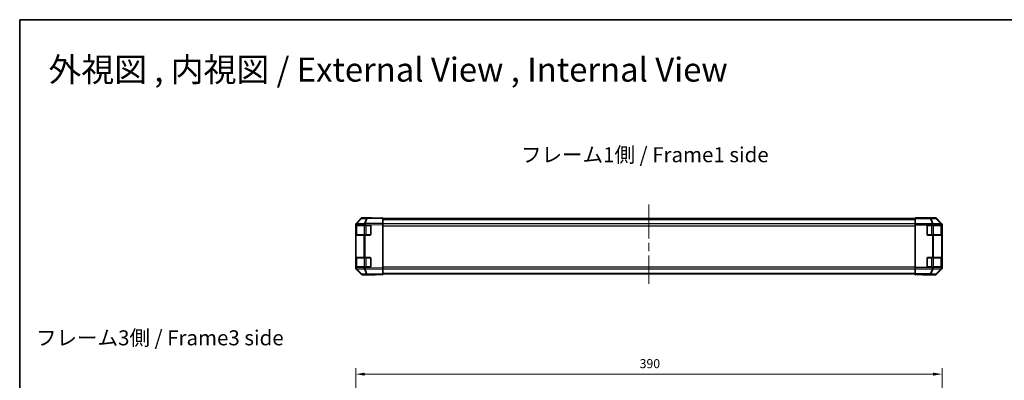
# Model space of a CAD drawing. Units: millimetres. Extents: x 58 to 7352, y 32 to 1297.
# Drawn here: x 1632 to 2287, y 916 to 1156 of the extents above; entities that cross this region are included whole.
import ezdxf

# ---------------------------------------------------------------- set-up
doc = ezdxf.new("R2010")
doc.units = ezdxf.units.MM
doc.header["$LTSCALE"] = 4
doc.linetypes.add('CHAIN', pattern=[0.3543, 0.2362, -0.0295, 0.0591, -0.0295])
doc.layers.get('Defpoints').update_dxf_attribs({"lineweight": 25})
for name, color, linetype, lineweight in [('Border (ISO)', 7, 'Continuous', 35), ('Centerline (ISO)', 131, 'Continuous', 18), ('Sketch Geometry (ISO)', 7, 'Continuous', 18), ('Sketch Geometry (ISO) @ 1', 7, 'Continuous', 18), ('Symbol (ISO)', 7, 'Continuous', 18), ('Visible (ISO)', 7, 'Continuous', 35), ('Visible Narrow (ISO)', 7, 'Continuous', 25)]:
    doc.layers.add(name, color=color, linetype=linetype, lineweight=lineweight)
doc.styles.add('Note Text (TK)', font='txt')
doc.dimstyles.new('Default - Method 1b (TK)', dxfattribs={"dimscale": 4, "dimtxt": 2.5, "dimasz": 2.5, "dimexe": 1, "dimexo": 1.5, "dimgap": 1, "dimtad": 1, "dimtoh": 1, "dimrnd": 1e-08, "dimdsep": 46, "dimtxsty": 'Note Text (TK)', "dimcen": 0.09, "dimdle": 5, "dimclrd": 100, "dimclre": 100, "dimclrt": 7, "dimadec": 1, "dimazin": 1, "dimtfac": 1, "dimtmove": 0, "dimatfit": 3, "dimfxl": 1, "dimtolj": 1, "dimlwd": -1, "dimlwe": -1, "dimarcsym": 0})

# ---------------------------------------------------------------- blocks, each defined once
blk = doc.blocks.new('図面枠 tk図枠')
at = {"layer": 'Border (ISO)'}
for q in [(405.5, 289), (14.5, 8)]:
    blk.add_line((14.5, 289), q, dxfattribs=at)
blk = doc.blocks.new('*D127')
at = {"layer": 'Defpoints', "color": 0}
for p in [(2245.5, 920.1), (1855.5, 880.26), (2245.5, 868.68)]:
    blk.add_point(p, dxfattribs=at)
at = {"layer": 'Sketch Geometry (ISO)', "color": 100}
for p, q in [((1855.5, 886.26), (1855.5, 924.1)), ((2245.5, 874.68), (2245.5, 924.1)), ((1861.5, 920.1), (2239.5, 920.1))]:
    blk.add_line(p, q, dxfattribs=at)
for points in [[(1861.5, 921.1), (1861.5, 919.1), (1855.5, 920.1)], [(2239.5, 921.1), (2239.5, 919.1), (2245.5, 920.1)]]:
    blk.add_solid(points, dxfattribs=at)
at = {"layer": 'Sketch Geometry (ISO)', "color": 7, "insert": (2044.33, 927.1), "char_height": 6, "attachment_point": 4, "style": 'Note Text (TK)'}
blk.add_mtext('\\A1;390', dxfattribs=at)

msp = doc.modelspace()

# ---------------------------------------------------------------- linework, layer by layer
at = {"layer": 'Centerline (ISO)', "linetype": 'CHAIN', "ltscale": 23.990969}
msp.add_line((2050.4961, 1033.0796), (2050.4961, 980.1796), dxfattribs=at)
at = {"layer": 'Visible (ISO)'}
for p, q in [((1859.2087, 1023.6292), (1855.7861, 1020.1463)), ((1855.7889, 1020.4576), (1859.2038, 1023.8726)), ((1863.1375, 1023.9846), (1859.9045, 1023.9281)), ((1859.9109, 1024.1654), (1864.4961, 1024.1654)), ((1873.4961, 1024.1654), (1863.1375, 1023.9846)), ((1864.4961, 1024.0083), (1864.4961, 1024.1654)), ((1873.4961, 1024.1654), (1873.4961, 1023.8726)), ((1873.4961, 1020.4576), (1873.4961, 1023.8726)), ((1873.4961, 1023.6654), (2227.4961, 1023.6654)), ((2227.4961, 1024.0083), (2227.4961, 1024.1654)), ((2227.4961, 1024.1654), (2231.4961, 1024.0956)), ((2227.4961, 1024.0083), (2227.4961, 1023.9281)), ((2231.4961, 1024.0083), (2227.4961, 1024.0083)), ((2227.4961, 1023.6292), (2227.4961, 1023.9281)), ((2227.4961, 1023.6292), (2227.4961, 1020.143)), ((2231.4961, 1024.0956), (2235.0316, 1024.0338)), ((2241.0813, 1024.1654), (2236.4961, 1024.1654)), ((2236.4961, 1024.1654), (2236.4961, 1024.0956)), ((2245.2032, 1020.4576), (2241.7883, 1023.8726)), ((1855.4961, 1019.7506), (1855.4961, 1019.4421)), ((1855.4961, 1019.4421), (1855.4961, 1019.1654)), ((1855.4961, 1019.1654), (1855.4961, 1018.6654)), ((1855.789, 1019.1654), (1855.4961, 1019.1654)), ((1855.4961, 1013.1654), (1855.4961, 1018.6654)), ((1855.6961, 1018.9654), (1855.6961, 1012.8654)), ((1855.7861, 1020.1463), (1855.7828, 1020.143)), ((1855.789, 1019.1654), (1860.9972, 1019.1654)), ((1861.6868, 1019.1654), (1860.9972, 1019.1654)), ((1861.6868, 1019.1654), (1864.9961, 1019.1654)), ((1865.4961, 1018.6654), (1865.4961, 1013.1654)), ((1873.4961, 1020.4576), (1873.4961, 1019.7506)), ((1873.4961, 1019.7506), (1873.4961, 990.6802)), ((2227.4961, 1019.4421), (2227.4961, 1020.143)), ((2227.4961, 1019.4421), (2227.4961, 990.9887)), ((2235.4961, 1013.1654), (2235.4961, 1018.6654)), ((2235.9961, 1019.1654), (2239.0819, 1019.1654)), ((2239.789, 1019.1654), (2239.0819, 1019.1654)), ((2239.789, 1019.1654), (2244.9972, 1019.1654)), ((2245.2899, 1019.1654), (2244.9972, 1019.1654)), ((2245.2899, 1019.1654), (2245.3477, 1019.1654)), ((2245.2961, 1012.8654), (2245.2961, 1018.9654)), ((2245.3564, 1018.6654), (2245.3564, 1013.1654)), ((2245.4961, 1019.7506), (2245.4961, 990.6802)), ((1855.4961, 1013.1654), (1855.4961, 1012.6654)), ((1855.4961, 1012.6654), (1855.789, 1012.6654)), ((1855.4961, 1012.6654), (1855.4961, 997.7654)), ((1860.9972, 1012.6654), (1855.789, 1012.6654)), ((1860.9972, 1012.6654), (1861.6868, 1012.6654)), ((1864.9961, 1012.6654), (1861.6868, 1012.6654)), ((2239.0819, 1012.6654), (2235.9961, 1012.6654)), ((2239.0819, 1012.6654), (2239.789, 1012.6654)), ((2244.9972, 1012.6654), (2239.789, 1012.6654)), ((2244.9972, 1012.6654), (2245.2899, 1012.6654)), ((2245.3477, 1012.6654), (2245.2899, 1012.6654)), ((1855.4961, 997.7654), (1855.4961, 997.2654)), ((1855.789, 997.7654), (1855.4961, 997.7654)), ((1855.4961, 991.7654), (1855.4961, 997.2654)), ((1855.6961, 997.5654), (1855.6961, 991.4654)), ((1855.789, 997.7654), (1860.9972, 997.7654)), ((1861.6868, 997.7654), (1860.9972, 997.7654)), ((1861.6868, 997.7654), (1864.9961, 997.7654)), ((1865.4961, 997.2654), (1865.4961, 991.7654)), ((2235.4961, 991.7654), (2235.4961, 997.2654)), ((2235.9961, 997.7654), (2239.0819, 997.7654)), ((2239.789, 997.7654), (2239.0819, 997.7654)), ((2239.789, 997.7654), (2244.9972, 997.7654)), ((2245.2899, 997.7654), (2244.9972, 997.7654)), ((2245.2899, 997.7654), (2245.3477, 997.7654)), ((2245.2961, 991.4654), (2245.2961, 997.5654)), ((2245.3564, 997.2654), (2245.3564, 991.7654)), ((1855.4961, 991.7654), (1855.4961, 991.2654)), ((1855.4961, 991.2654), (1855.4961, 990.9887)), ((1855.4961, 991.2654), (1855.789, 991.2654)), ((1855.4961, 990.9887), (1855.4961, 990.6802)), ((1855.7828, 990.2878), (1855.7861, 990.2844)), ((1855.7861, 990.2844), (1859.2087, 986.8016)), ((1859.2038, 986.5582), (1855.7889, 989.9732)), ((1860.9972, 991.2654), (1855.789, 991.2654)), ((1860.9972, 991.2654), (1861.6868, 991.2654)), ((1864.9961, 991.2654), (1861.6868, 991.2654)), ((1873.4961, 990.6802), (1873.4961, 989.9732)), ((1873.4961, 986.5582), (1873.4961, 989.9732)), ((2227.4961, 990.2878), (2227.4961, 990.9887)), ((2227.4961, 990.2878), (2227.4961, 986.8016)), ((2239.0819, 991.2654), (2235.9961, 991.2654)), ((2239.0819, 991.2654), (2239.789, 991.2654)), ((2244.9972, 991.2654), (2239.789, 991.2654)), ((2241.7883, 986.5582), (2245.2032, 989.9732)), ((2244.9972, 991.2654), (2245.2899, 991.2654)), ((2245.3477, 991.2654), (2245.2899, 991.2654)), ((1859.9045, 986.5026), (1863.1375, 986.4462)), ((1859.9109, 986.2654), (1868.4961, 986.2654)), ((1863.1375, 986.4462), (1873.4961, 986.2654)), ((1868.4961, 986.2654), (1868.4961, 986.3527)), ((1873.4961, 986.7654), (2227.4961, 986.7654)), ((1873.4961, 986.5582), (1873.4961, 986.2654)), ((2227.4961, 986.5026), (2227.4961, 986.8016)), ((2227.4961, 986.3527), (2227.4961, 986.5026)), ((2227.4961, 986.3527), (2230.4961, 986.3527)), ((2227.4961, 986.2654), (2227.4961, 986.3527)), ((2230.4961, 986.3177), (2227.4961, 986.2654)), ((2230.4961, 986.3177), (2231.9103, 986.3424)), ((2232.4961, 986.3177), (2232.4961, 986.2654)), ((2241.0813, 986.2654), (2232.4961, 986.2654))]:
    msp.add_line(p, q, dxfattribs=at)
for centre, radius, start, end in [((1859.922, 1022.9283), 1, 91, 135.5), ((1856.4961, 1019.4421), 1, 135.5, 180), ((1855.8961, 1018.9654), 0.2, 90, 180), ((1864.9961, 1018.6654), 0.5, 0, 90), ((2235.9961, 1018.6654), 0.5, 90, 180), ((2245.0961, 1018.9654), 0.2, 0, 90), ((1855.8961, 1012.8654), 0.2, 180, 270), ((1864.9961, 1013.1654), 0.5, 270, 0), ((2235.9961, 1013.1654), 0.5, 180, 270), ((2245.0961, 1012.8654), 0.2, 270, 0), ((1855.8961, 997.5654), 0.2, 90, 180), ((1864.9961, 997.2654), 0.5, 0, 90), ((2235.9961, 997.2654), 0.5, 90, 180), ((2245.0961, 997.5654), 0.2, 0, 90), ((1856.4961, 990.9887), 1, 180, 224.5), ((1855.8961, 991.4654), 0.2, 180, 270), ((1864.9961, 991.7654), 0.5, 270, 0), ((2235.9961, 991.7654), 0.5, 180, 270), ((2245.0961, 991.4654), 0.2, 270, 0), ((1859.922, 987.5025), 1, 224.5, 269)]:
    msp.add_arc(centre, radius, start, end, dxfattribs=at)
for centre, major_axis, ratio, start_param, end_param in [((1859.9112, 1023.1652), (-0.7073, 0.7073), 0.99969546, 5.49793944, 6.28318531), ((1869.4961, 1024.0956), (-5, 0), 0.01745506, 0, 0.78539816), ((2231.4961, 1024.0956), (5, 0), 0.01745506, 4.71238898, 6.28318531), ((2241.081, 1023.1652), (0.7073, 0.7073), 0.99969546, 0, 0.78524587), ((1856.4962, 1019.7503), (-0.7073, 0.7073), 0.99969546, 0, 0.78524587), ((2244.4959, 1019.7503), (0.7073, 0.7073), 0.99969546, 5.49793944, 6.28318531), ((2245.3477, 1018.6654), (0, 0.5), 0.01745506, 4.71238898, 6.28318531), ((2245.3477, 1013.1654), (0, 0.5), 0.01745506, 3.14159266, 4.71238898), ((2245.3477, 997.2654), (0, 0.5), 0.01745506, 4.71238898, 6.28318531), ((1856.4962, 990.6805), (-0.7073, -0.7073), 0.99969546, 5.49793944, 6.28318531), ((2244.4959, 990.6805), (0.7073, -0.7073), 0.99969546, 0, 0.78524587), ((2245.3477, 991.7654), (0, 0.5), 0.01745506, 3.14159266, 4.71238898), ((1859.9112, 987.2655), (-0.7073, -0.7073), 0.99969546, 0, 0.78524587), ((1870.4961, 986.3177), (2, 0), 0.01745506, 2.35619448, 3.14159265), ((2230.4961, 986.3177), (-2, 0), 0.01745506, 3.14159265, 4.71238898), ((2241.081, 987.2655), (0.7073, -0.7073), 0.99969546, 5.49793944, 6.28318531)]:
    msp.add_ellipse(centre, major_axis=major_axis, ratio=ratio, start_param=start_param, end_param=end_param, dxfattribs=at)
at = {"layer": 'Visible Narrow (ISO)'}
for p, q in [((1855.9901, 1020.1481), (1859.4128, 1023.631)), ((1859.4128, 1023.631), (1862.6458, 1023.6874)), ((1862.6458, 1023.6874), (1861.2069, 1020.2473)), ((1861.6914, 1020.2516), (1863.1303, 1023.6916)), ((1863.1303, 1023.6916), (1873.4961, 1023.8726)), ((1873.4961, 1023.0796), (2227.4961, 1023.0796)), ((2237.6674, 1023.9281), (2227.4961, 1023.9281)), ((2227.4961, 1023.6292), (2237.6674, 1023.6292)), ((2231.4961, 1024.0956), (2231.4961, 1024.0083)), ((2240.9005, 1023.9846), (2237.6674, 1023.9281)), ((2237.6674, 1023.6292), (2237.6674, 1023.9281)), ((2237.6674, 1023.6292), (2239.0851, 1020.1463)), ((2238.1644, 1023.631), (2241.3974, 1023.6874)), ((2239.5821, 1020.1481), (2238.1644, 1023.631)), ((2241.0813, 1024.1654), (2240.9005, 1023.9846)), ((2241.3974, 1023.6874), (2244.7872, 1020.2473)), ((2241.6074, 1023.6916), (2241.7883, 1023.8726)), ((2244.9972, 1020.2516), (2241.6074, 1023.6916)), ((1855.4961, 1019.4421), (1855.789, 1019.4421)), ((1855.4961, 1018.6654), (1855.6961, 1018.6654)), ((1856.2819, 1018.9654), (1855.6961, 1018.9654)), ((1855.789, 1019.4421), (1855.7922, 1019.4454)), ((1855.789, 1019.1654), (1855.789, 1019.4421)), ((1855.7922, 1019.4454), (1860.9972, 1019.5363)), ((1861.1951, 1020.239), (1855.9901, 1020.1481)), ((1856.2819, 1018.9654), (1861.1103, 1018.9654)), ((1856.2819, 1012.8654), (1856.2819, 1018.9654)), ((1860.9972, 1019.5363), (1861.6868, 1019.5363)), ((1860.9972, 1019.5363), (1860.9972, 1019.1654)), ((1862.5245, 1018.9654), (1861.1103, 1018.9654)), ((1861.1103, 1018.9654), (1861.1103, 1012.8654)), ((1861.2069, 1020.2473), (1861.1951, 1020.239)), ((1861.6868, 1019.5363), (1861.6986, 1019.5447)), ((1861.6868, 1019.1654), (1861.6868, 1019.5363)), ((1873.4961, 1020.4576), (1861.6914, 1020.2516)), ((1861.6986, 1019.5447), (1873.4961, 1019.7506)), ((1862.5245, 1019.1654), (1862.5245, 1018.9654)), ((1862.5245, 1018.9654), (1865.2961, 1018.9654)), ((1862.5245, 1012.8654), (1862.5245, 1018.9654)), ((1865.2961, 1018.9654), (1865.2961, 1019.0654)), ((1865.3961, 1018.9654), (1865.2961, 1018.9654)), ((1865.2961, 1018.9654), (1865.2961, 1012.8654)), ((1873.4961, 1020.2512), (2227.4961, 1020.2512)), ((1873.4961, 1018.837), (2227.4961, 1018.837)), ((2239.0819, 1020.143), (2227.4961, 1020.143)), ((2227.4961, 1019.4421), (2239.0819, 1019.4421)), ((2235.6961, 1018.9654), (2235.5961, 1018.9654)), ((2235.6961, 1019.0654), (2235.6961, 1018.9654)), ((2235.6961, 1018.9654), (2238.4676, 1018.9654)), ((2235.6961, 1012.8654), (2235.6961, 1018.9654)), ((2238.4676, 1018.9654), (2238.4676, 1019.1654)), ((2239.8819, 1018.9654), (2238.4676, 1018.9654)), ((2238.4676, 1018.9654), (2238.4676, 1012.8654)), ((2239.0851, 1020.1463), (2239.0819, 1020.143)), ((2239.0819, 1019.4421), (2239.0819, 1020.143)), ((2239.0819, 1019.4421), (2239.0819, 1019.1654)), ((2239.0819, 1019.4421), (2239.789, 1019.4421)), ((2244.787, 1020.239), (2239.5821, 1020.1481)), ((2239.789, 1019.4421), (2239.7922, 1019.4454)), ((2239.789, 1019.1654), (2239.789, 1019.4421)), ((2239.7922, 1019.4454), (2244.9972, 1019.5363)), ((2239.8819, 1018.9654), (2244.7103, 1018.9654)), ((2239.8819, 1012.8654), (2239.8819, 1018.9654)), ((2245.2961, 1018.9654), (2244.7103, 1018.9654)), ((2244.7103, 1018.9654), (2244.7103, 1012.8654)), ((2244.7872, 1020.2473), (2244.787, 1020.239)), ((2245.2032, 1020.4576), (2244.9972, 1020.2516)), ((2244.9972, 1019.5363), (2245.2899, 1019.5363)), ((2244.9972, 1019.5363), (2244.9972, 1019.1654)), ((2245.2899, 1019.5363), (2245.2901, 1019.5447)), ((2245.2899, 1019.1654), (2245.2899, 1019.5363)), ((2245.2901, 1019.5447), (2245.4961, 1019.7506)), ((2245.2961, 1018.6654), (2245.3564, 1018.6654)), ((1855.6961, 1013.1654), (1855.4961, 1013.1654)), ((1855.6961, 1012.8654), (1856.2819, 1012.8654)), ((1855.789, 997.7654), (1855.789, 1012.6654)), ((1861.1103, 1012.8654), (1856.2819, 1012.8654)), ((1860.9972, 1012.6654), (1860.9972, 997.7654)), ((1861.1103, 1012.8654), (1862.5245, 1012.8654)), ((1861.6868, 997.7654), (1861.6868, 1012.6654)), ((1862.5245, 1012.8654), (1862.5245, 1012.6654)), ((1865.2961, 1012.8654), (1862.5245, 1012.8654)), ((1865.2961, 1012.8654), (1865.3961, 1012.8654)), ((1865.2961, 1012.7654), (1865.2961, 1012.8654)), ((2235.5961, 1012.8654), (2235.6961, 1012.8654)), ((2235.6961, 1012.8654), (2235.6961, 1012.7654)), ((2238.4676, 1012.8654), (2235.6961, 1012.8654)), ((2238.4676, 1012.6654), (2238.4676, 1012.8654)), ((2238.4676, 1012.8654), (2239.8819, 1012.8654)), ((2239.0819, 1012.6654), (2239.0819, 997.7654)), ((2239.789, 997.7654), (2239.789, 1012.6654)), ((2244.7103, 1012.8654), (2239.8819, 1012.8654)), ((2244.7103, 1012.8654), (2245.2961, 1012.8654)), ((2244.9972, 1012.6654), (2244.9972, 997.7654)), ((2245.2899, 997.7654), (2245.2899, 1012.6654)), ((2245.3564, 1013.1654), (2245.2961, 1013.1654)), ((1855.4961, 997.2654), (1855.6961, 997.2654)), ((1856.2819, 997.5654), (1855.6961, 997.5654)), ((1856.2819, 997.5654), (1861.1103, 997.5654)), ((1856.2819, 991.4654), (1856.2819, 997.5654)), ((1862.5245, 997.5654), (1861.1103, 997.5654)), ((1861.1103, 997.5654), (1861.1103, 991.4654)), ((1862.5245, 997.7654), (1862.5245, 997.5654)), ((1862.5245, 997.5654), (1865.2961, 997.5654)), ((1862.5245, 991.4654), (1862.5245, 997.5654)), ((1865.2961, 997.5654), (1865.2961, 997.6654)), ((1865.3961, 997.5654), (1865.2961, 997.5654)), ((1865.2961, 997.5654), (1865.2961, 991.4654)), ((2235.6961, 997.5654), (2235.5961, 997.5654)), ((2235.6961, 997.6654), (2235.6961, 997.5654)), ((2235.6961, 997.5654), (2238.4676, 997.5654)), ((2235.6961, 991.4654), (2235.6961, 997.5654)), ((2238.4676, 997.5654), (2238.4676, 997.7654)), ((2239.8819, 997.5654), (2238.4676, 997.5654)), ((2238.4676, 997.5654), (2238.4676, 991.4654)), ((2239.8819, 997.5654), (2244.7103, 997.5654)), ((2239.8819, 991.4654), (2239.8819, 997.5654)), ((2245.2961, 997.5654), (2244.7103, 997.5654)), ((2244.7103, 997.5654), (2244.7103, 991.4654)), ((2245.2961, 997.2654), (2245.3564, 997.2654)), ((1855.6961, 991.7654), (1855.4961, 991.7654)), ((1855.789, 990.9887), (1855.4961, 990.9887)), ((1855.6961, 991.4654), (1856.2819, 991.4654)), ((1855.789, 990.9887), (1855.789, 991.2654)), ((1855.7922, 990.9853), (1855.789, 990.9887)), ((1860.9972, 990.8945), (1855.7922, 990.9853)), ((1859.4128, 986.7998), (1855.9901, 990.2827)), ((1855.9901, 990.2827), (1861.1951, 990.1918)), ((1861.1103, 991.4654), (1856.2819, 991.4654)), ((1860.9972, 991.2654), (1860.9972, 990.8945)), ((1861.6868, 990.8945), (1860.9972, 990.8945)), ((1861.1103, 991.4654), (1862.5245, 991.4654)), ((1861.1951, 990.1918), (1861.2069, 990.1834)), ((1861.2069, 990.1834), (1862.6458, 986.7434)), ((1861.6868, 990.8945), (1861.6868, 991.2654)), ((1861.6986, 990.8861), (1861.6868, 990.8945)), ((1863.1303, 986.7391), (1861.6914, 990.1792)), ((1861.6914, 990.1792), (1873.4961, 989.9732)), ((1873.4961, 990.6802), (1861.6986, 990.8861)), ((1862.5245, 991.4654), (1862.5245, 991.2654)), ((1865.2961, 991.4654), (1862.5245, 991.4654)), ((1865.2961, 991.4654), (1865.3961, 991.4654)), ((1865.2961, 991.3654), (1865.2961, 991.4654)), ((1873.4961, 991.5938), (2227.4961, 991.5938)), ((1873.4961, 990.1796), (2227.4961, 990.1796)), ((2239.0819, 990.9887), (2227.4961, 990.9887)), ((2227.4961, 990.2878), (2239.0819, 990.2878)), ((2235.5961, 991.4654), (2235.6961, 991.4654)), ((2235.6961, 991.4654), (2235.6961, 991.3654)), ((2238.4676, 991.4654), (2235.6961, 991.4654)), ((2239.0851, 990.2844), (2237.6674, 986.8016)), ((2238.1644, 986.7998), (2239.5821, 990.2827)), ((2238.4676, 991.2654), (2238.4676, 991.4654)), ((2238.4676, 991.4654), (2239.8819, 991.4654)), ((2239.0819, 991.2654), (2239.0819, 990.9887)), ((2239.789, 990.9887), (2239.0819, 990.9887)), ((2239.0819, 990.2878), (2239.0819, 990.9887)), ((2239.0819, 990.2878), (2239.0851, 990.2844)), ((2239.5821, 990.2827), (2244.787, 990.1918)), ((2239.789, 990.9887), (2239.789, 991.2654)), ((2239.7922, 990.9853), (2239.789, 990.9887)), ((2244.9972, 990.8945), (2239.7922, 990.9853)), ((2244.7103, 991.4654), (2239.8819, 991.4654)), ((2244.7872, 990.1834), (2241.3974, 986.7434)), ((2241.6074, 986.7391), (2244.9972, 990.1792)), ((2244.7103, 991.4654), (2245.2961, 991.4654)), ((2244.787, 990.1918), (2244.7872, 990.1834)), ((2244.9972, 991.2654), (2244.9972, 990.8945)), ((2245.2899, 990.8945), (2244.9972, 990.8945)), ((2244.9972, 990.1792), (2245.2032, 989.9732)), ((2245.2899, 990.8945), (2245.2899, 991.2654)), ((2245.2901, 990.8861), (2245.2899, 990.8945)), ((2245.4961, 990.6802), (2245.2901, 990.8861)), ((2245.3564, 991.7654), (2245.2961, 991.7654)), ((1862.6458, 986.7434), (1859.4128, 986.7998)), ((1873.4961, 986.5582), (1863.1303, 986.7391)), ((1873.4961, 987.3512), (2227.4961, 987.3512)), ((2237.6674, 986.8016), (2227.4961, 986.8016)), ((2227.4961, 986.5026), (2237.6674, 986.5026)), ((2230.4961, 986.3177), (2230.4961, 986.3527)), ((2237.6674, 986.5026), (2237.6674, 986.8016)), ((2237.6674, 986.5026), (2240.9005, 986.4462)), ((2241.3974, 986.7434), (2238.1644, 986.7998)), ((2240.9005, 986.4462), (2241.0813, 986.2654)), ((2241.7883, 986.5582), (2241.6074, 986.7391))]:
    msp.add_line(p, q, dxfattribs=at)
for centre, major_axis, ratio, start_param, end_param in [((1859.922, 1022.9283), (-0.7133, 0.7009), 0.27881333, 5.73930193, 6.28318531), ((1859.922, 1022.9283), (-0.0175, 0.9998), 0.70705293, 0, 0.77922765), ((1863.155, 1022.9847), (-0.0175, 0.9998), 0.70705293, 0, 0.77922765), ((1863.155, 1022.9847), (-0.9225, 0.3859), 0.67266741, 5.01241181, 5.54682635), ((1863.155, 1022.9847), (-0.0175, 0.9998), 0.01744975, 0, 0.78524587), ((2237.6674, 1022.9283), (-0.0175, 0.9998), 0.70705293, 5.4792756, 6.25850325), ((2237.6674, 1022.9283), (-0.9262, -0.377), 0.67311493, 3.90107946, 4.44496284), ((2240.9005, 1022.9847), (-0.7071, 0.7071), 0.99969546, 4.71238898, 5.49763485), ((2240.9005, 1022.9847), (-0.0175, 0.9998), 0.70705293, 5.4792756, 6.25850325), ((2240.9005, 1022.9847), (0.7123, 0.7019), 0.28553037, 0.02575248, 0.56016703), ((1856.4961, 1019.4421), (-0.7133, 0.7009), 0.57396196, 0, 1.04217396), ((1856.4994, 1019.4454), (-0.7133, 0.7009), 0.57396196, 0, 1.04217396), ((1856.4994, 1019.4454), (-0.7133, 0.7009), 0.27881333, 5.73930193, 6.28318531), ((1856.4994, 1019.4454), (-0.0175, 0.9998), 0.70705293, 0.77922765, 1.5584553), ((1856.4233, 1018.9654), (0, 0.2), 0.70710678, 0, 1.57079633), ((1861.7043, 1019.5363), (0.0175, -0.9998), 0.70705293, 3.9208203, 4.70004795), ((1861.2517, 1018.9654), (0, 0.2), 0.70710678, 0, 1.57079633), ((1861.7043, 1019.5363), (0.5802, -0.8145), 0.01421551, 3.66172306, 4.70226326), ((1861.7161, 1019.5447), (0.9225, -0.3859), 0.67266741, 1.87081915, 2.4052337), ((1861.7161, 1019.5447), (0.5802, -0.8145), 0.01421551, 3.66172306, 4.70226326), ((1861.7161, 1019.5447), (-0.0175, 0.9998), 0.01744975, 0.78524587, 1.57049174), ((2239.0819, 1019.4421), (-0.7133, 0.7009), 0.57396196, 4.18376661, 5.22594058), ((2239.0851, 1019.4454), (0.9262, 0.377), 0.67311493, 0.75948681, 1.30337019), ((2239.0851, 1019.4454), (-0.7133, 0.7009), 0.57396196, 4.18376661, 5.22594058), ((2239.0851, 1019.4454), (-0.0175, 0.9998), 0.70705293, 4.70004795, 5.4792756), ((2239.7404, 1018.9654), (0, 0.2), 0.70710678, 4.71238898, 6.28318531), ((2244.5689, 1018.9654), (0, 0.2), 0.70710678, 4.71238898, 6.28318531), ((2244.2901, 1019.5363), (0.9997, -0.0245), 0.81440578, 0.03007955, 1.07061976), ((2244.2901, 1019.5363), (0.0175, -0.9998), 0.70705293, 1.5584553, 2.33768295), ((2244.2903, 1019.5447), (0.7123, 0.7019), 0.28553037, 0.02575248, 0.56016703), ((2244.2903, 1019.5447), (0.9997, -0.0245), 0.81440578, 0.03007955, 1.07061976), ((2244.2903, 1019.5447), (-0.7071, 0.7071), 0.99969546, 3.92714311, 4.71238898), ((1856.4233, 1012.8654), (0, -0.2), 0.70710678, 4.71238898, 6.28318531), ((1861.2517, 1012.8654), (0, -0.2), 0.70710678, 4.71238898, 6.28318531), ((2239.7404, 1012.8654), (0, -0.2), 0.70710678, 0, 1.57079633), ((2244.5689, 1012.8654), (0, -0.2), 0.70710678, 0, 1.57079633), ((1856.4233, 997.5654), (0, 0.2), 0.70710678, 0, 1.57079633), ((1861.2517, 997.5654), (0, 0.2), 0.70710678, 0, 1.57079633), ((2239.7404, 997.5654), (0, 0.2), 0.70710678, 4.71238898, 6.28318531), ((2244.5689, 997.5654), (0, 0.2), 0.70710678, 4.71238898, 6.28318531), ((1856.4961, 990.9887), (-0.7133, -0.7009), 0.57396196, 5.24101135, 6.28318531), ((1856.4994, 990.9853), (-0.7133, -0.7009), 0.57396196, 5.24101135, 6.28318531), ((1856.4994, 990.9853), (-0.7133, -0.7009), 0.27881333, 0, 0.54388338), ((1856.4994, 990.9853), (0.0175, 0.9998), 0.70705293, 1.58313735, 2.362365), ((1856.4233, 991.4654), (0, -0.2), 0.70710678, 4.71238898, 6.28318531), ((1861.7043, 990.8945), (-0.0175, -0.9998), 0.70705293, 4.72473001, 5.50395766), ((1861.2517, 991.4654), (0, -0.2), 0.70710678, 4.71238898, 6.28318531), ((1861.7043, 990.8945), (-0.5802, -0.8145), 0.01421551, 4.7225147, 5.7630549), ((1861.7161, 990.8861), (-0.5802, -0.8145), 0.01421551, 4.7225147, 5.7630549), ((1861.7161, 990.8861), (-0.9225, -0.3859), 0.67266741, 0.73635896, 1.2707735), ((1861.7161, 990.8861), (0.0175, 0.9998), 0.01744975, 1.57110091, 2.35634678), ((2239.0819, 990.9887), (-0.7133, -0.7009), 0.57396196, 1.05724473, 2.09941869), ((2239.0851, 990.9853), (-0.7133, -0.7009), 0.57396196, 1.05724473, 2.09941869), ((2239.0851, 990.9853), (-0.9262, 0.377), 0.67311493, 1.83822247, 2.38210585), ((2239.0851, 990.9853), (0.0175, 0.9998), 0.70705293, 3.94550236, 4.72473001), ((2239.7404, 991.4654), (0, -0.2), 0.70710678, 0, 1.57079633), ((2244.5689, 991.4654), (0, -0.2), 0.70710678, 0, 1.57079633), ((2244.2901, 990.8945), (-0.0175, -0.9998), 0.70705293, 0.80390971, 1.58313735), ((2244.2901, 990.8945), (0.9997, 0.0245), 0.81440578, 5.21256555, 6.25310575), ((2244.2903, 990.8861), (0.9997, 0.0245), 0.81440578, 5.21256555, 6.25310575), ((2244.2903, 990.8861), (0.7123, -0.7019), 0.28553037, 5.72301828, 6.25743282), ((2244.2903, 990.8861), (0.7071, 0.7071), 0.99969546, 4.71238898, 5.49763485), ((1859.922, 987.5025), (-0.7133, -0.7009), 0.27881333, 0, 0.54388338), ((1859.922, 987.5025), (-0.0175, -0.9998), 0.70705293, 5.50395766, 6.28318531), ((1863.155, 987.446), (-0.0175, -0.9998), 0.70705293, 5.50395766, 6.28318531), ((1863.155, 987.446), (0.9225, 0.3859), 0.67266741, 3.87795161, 4.41236615), ((1863.155, 987.446), (-0.0175, -0.9998), 0.01744975, 5.49793945, 6.28318532), ((2237.6674, 987.5025), (-0.9262, 0.377), 0.67311493, 1.83822247, 2.38210585), ((2237.6674, 987.5025), (-0.0175, -0.9998), 0.70705293, 0.02468206, 0.80390971), ((2240.9005, 987.446), (-0.0175, -0.9998), 0.70705293, 0.02468206, 0.80390971), ((2240.9005, 987.446), (0.7071, 0.7071), 0.99969546, 3.92714311, 4.71238898), ((2240.9005, 987.446), (0.7123, -0.7019), 0.28553037, 5.72301828, 6.25743282)]:
    msp.add_ellipse(centre, major_axis=major_axis, ratio=ratio, start_param=start_param, end_param=end_param, dxfattribs=at)

# ---------------------------------------------------------------- block references
at = {"xscale": 4, "yscale": 4, "zscale": 4}
msp.add_blockref('図面枠 tk図枠', (1574, 0), dxfattribs=at)

# ---------------------------------------------------------------- texts
at = {"layer": 'Symbol (ISO)', "color": 7, "attachment_point": 4, "line_spacing_factor": 1.5, "style": 'Note Text (TK)'}
for s, insert, char_height, width in [('{\\fＭＳ Ｐゴシック|b0|i0;\\H16.0000;外視図 , 内視図 / External View , Internal View}', (1651.1699, 1122.7721), 16, 504.530578), ('{フレーム1側 / Frame1 side}', (1965.4496, 1064.8441), 10, 168.947372), ('{フレーム3側 / Frame3 side}', (1642.8598, 942.9898), 10, 168.947372)]:
    msp.add_mtext(s, dxfattribs=dict(at, insert=insert, char_height=char_height, width=width))

# ---------------------------------------------------------------- dimensions: what is measured, and where the dimension line sits
at = {"layer": 'Sketch Geometry (ISO) @ 1', "color": 100}
dim = msp.add_linear_dim(base=(2245.4961, 920.103), p1=(1855.4961, 880.2628), p2=(2245.4961, 868.677), angle=180, dimstyle='Default - Method 1b (TK)', override={"dimscale": 1, "dimtxt": 6, "dimasz": 6, "dimexe": 4, "dimexo": 6, "dimgap": 4, "dimtoh": 0, "dimdec": 2, "dimcen": 0.36, "dimtp": 0, "dimtm": 0, "dimtdec": 2, "dimtix": 0, "dimtofl": 0, "dimtmove": 0, "dimatfit": 1}, dxfattribs=at)
dim.commit()
dim.dimension.update_dxf_attribs({"geometry": '*D127', "text_midpoint": (2050.4961, 920.103), "dimtype": 128})

doc.saveas('drawing.dxf')
